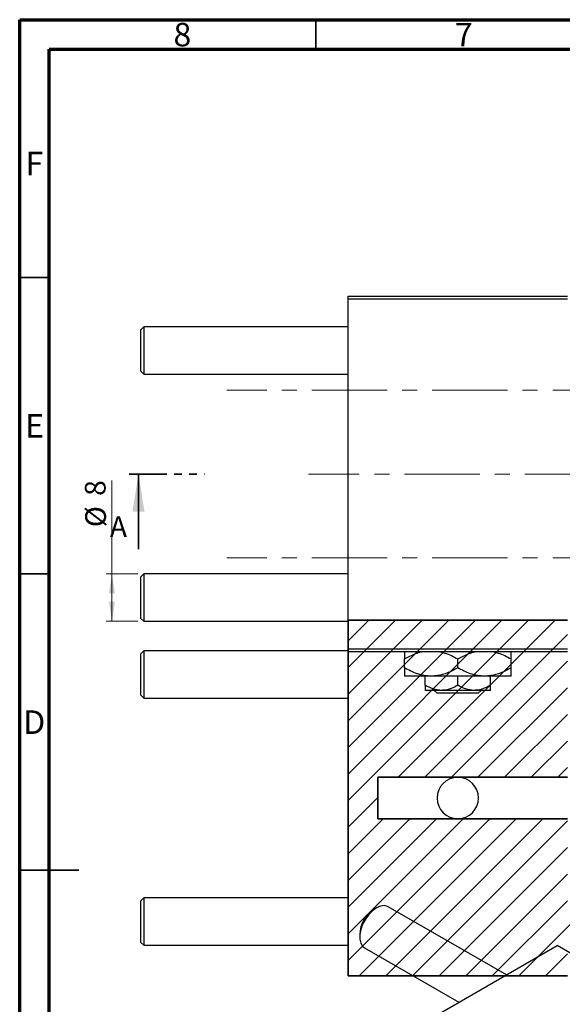
# Model space of a CAD drawing. Units: millimetres. Extents: x 15 to 463, y 2 to 292.
# Drawn here: x 15 to 107, y 126 to 292 of the extents above; entities that cross this region are included whole.
import ezdxf

# ---------------------------------------------------------------- set-up
doc = ezdxf.new("R2010")
doc.units = ezdxf.units.MM
doc.linetypes.add('CENTERX2', pattern=[20.32, 12.7, -2.54, 2.54, -2.54])
doc.linetypes.add('PHANTOM', pattern=[12.7, 6.35, -1.27, 1.27, -1.27, 1.27, -1.27])
doc.styles.add('SLDTEXTSTYLE0', font='TXT', dxfattribs={"width": 0.75})
doc.dimstyles.new('SLDDIMSTYLE0', dxfattribs={"dimtxt": 3.5, "dimasz": 3.302, "dimexe": 0, "dimexo": 0.0625, "dimgap": 0.875, "dimtad": 1, "dimdec": 0, "dimrnd": 1e-09, "dimzin": 12, "dimdsep": 46, "dimtxsty": 'SLDTEXTSTYLE0', "dimsah": 1, "dimcen": 0.09, "dimadec": 0, "dimazin": 3, "dimtfac": 1, "dimtdec": 0, "dimtofl": 0, "dimtmove": 0, "dimatfit": 3, "dimfxl": 1, "dimfrac": 2, "dimtolj": 1, "dimtzin": 12, "dimarcsym": 0})

# ---------------------------------------------------------------- blocks, each defined once
blk = doc.blocks.new('_D')
at = {"color": 7, "linetype": 'Continuous', "lineweight": 0}
for p, q in [((30.57, 198.5), (30.57, 214.25)), ((34.94, 198.5), (29.57, 198.5)), ((30.57, 190.5), (30.57, 198.5)), ((34.94, 190.5), (29.57, 190.5))]:
    blk.add_line(p, q, dxfattribs=at)
at = {"color": 7, "linetype": 'Continuous', "lineweight": 18}
for points in [[(30.57, 198.5), (30.06, 195.2), (31.08, 195.2)], [(30.57, 190.5), (31.08, 193.8), (30.06, 193.8)]]:
    blk.add_solid(points, dxfattribs=at)
at = {"color": 7, "linetype": 'Continuous', "lineweight": 18, "char_height": 3.5, "attachment_point": 1, "rotation": 90, "style": 'SLDTEXTSTYLE0'}
for s, insert in [('8', (26, 211.66)), ('%%c', (26.06, 206.38))]:
    blk.add_mtext(s, dxfattribs=dict(at, insert=insert))

msp = doc.modelspace()

# ---------------------------------------------------------------- hatches: boundary and pattern name
at = {"linetype": 'Continuous', "lineweight": 18}
h = msp.add_hatch(dxfattribs=at)
h.set_pattern_fill('ANSI31', style=0)
h.paths.add_polyline_path([(218.44, 136.69), (216.94, 138.19), (189.74, 138.19), (189.74, 145.19), (165.44, 145.19), (165.44, 140.69), (107.44, 140.69), (107.44, 157.19), (88.94, 157.19), (75.44, 157.19), (75.44, 164.19), (88.94, 164.19), (107.44, 164.19), (107.44, 180.69), (165.44, 180.69), (165.44, 176.19), (189.74, 176.19), (189.74, 183.19), (216.94, 183.19), (218.44, 184.69), (218.44, 190.69), (165.44, 190.69), (165.44, 183.69), (107.44, 183.69), (107.44, 190.69), (70.44, 190.69), (70.44, 130.69), (107.44, 130.69), (107.44, 137.69), (165.44, 137.69), (165.44, 130.69), (218.44, 130.69)], flags=0)

# ---------------------------------------------------------------- linework, layer by layer
at = {"color": 7, "linetype": 'Continuous', "lineweight": 70}
for p, q in [((15, 5), (15, 292)), ((15, 292), (415, 292)), ((20, 10), (20, 287)), ((20, 287), (410, 287))]:
    msp.add_line(p, q, dxfattribs=at)
at = {"color": 7, "linetype": 'Continuous', "lineweight": 35}
for p, q in [((65, 287), (65, 292)), ((20, 248.5), (15, 248.5)), ((35.05, 202.65), (35.05, 215.35)), ((20, 198.5), (15, 198.5)), ((70.44, 130.69), (70.44, 190.69)), ((70.44, 190.69), (107.44, 190.69)), ((75.44, 164.19), (88.94, 164.19)), ((75.44, 157.19), (75.44, 164.19)), ((88.94, 164.19), (107.44, 164.19)), ((88.94, 157.19), (75.44, 157.19)), ((107.44, 157.19), (88.94, 157.19)), ((15, 148.5), (25, 148.5)), ((20, 148.5), (15, 148.5)), ((70.44, 130.69), (107.44, 130.69))]:
    msp.add_line(p, q, dxfattribs=at)
at = {"color": 7, "linetype": 'Continuous', "lineweight": 25}
for p, q in [((70.44, 245.35), (107.44, 245.35)), ((70.44, 244.85), (70.44, 245.35)), ((70.44, 185.85), (70.44, 244.85)), ((107.44, 244.85), (70.44, 244.85)), ((35.94, 240.2), (35.44, 239.7)), ((35.44, 232.7), (35.44, 239.7)), ((70.44, 240.2), (35.94, 240.2)), ((35.94, 240.2), (35.94, 232.2)), ((35.44, 232.7), (35.94, 232.2)), ((35.94, 232.2), (70.44, 232.2)), ((35.94, 198.5), (35.44, 198)), ((35.44, 191), (35.44, 198)), ((70.44, 198.5), (35.94, 198.5)), ((35.94, 198.5), (35.94, 190.5)), ((35.44, 191), (35.94, 190.5)), ((35.94, 190.5), (70.44, 190.5)), ((35.94, 185.54), (35.44, 185.04)), ((35.44, 181.54), (35.44, 185.04)), ((70.44, 185.54), (35.94, 185.54)), ((35.94, 185.54), (35.94, 181.54)), ((70.44, 185.85), (107.44, 185.85)), ((70.44, 185.35), (70.44, 185.85)), ((107.44, 185.35), (70.44, 185.35)), ((79.94, 182.64), (79.94, 184.16)), ((88.94, 182.64), (88.94, 184.16)), ((97.94, 182.64), (97.94, 184.16)), ((35.44, 178.04), (35.44, 181.54)), ((35.94, 181.54), (35.94, 177.54)), ((84.44, 181.25), (79.94, 181.25)), ((83.44, 179.7), (83.44, 181.25)), ((93.44, 181.25), (84.44, 181.25)), ((88.94, 179.7), (88.94, 181.25)), ((97.94, 181.25), (93.44, 181.25)), ((94.44, 179.7), (94.44, 181.25)), ((35.44, 178.04), (35.94, 177.54)), ((86.19, 178.85), (83.44, 178.85)), ((85.48, 178.35), (84.97, 178.85)), ((92.4, 178.35), (85.48, 178.35)), ((91.69, 178.85), (86.19, 178.85)), ((94.44, 178.85), (91.69, 178.85)), ((92.91, 178.85), (92.4, 178.35)), ((35.94, 177.54), (70.44, 177.54)), ((35.94, 143.84), (35.44, 143.34)), ((35.44, 139.84), (35.44, 143.34)), ((70.44, 143.84), (35.94, 143.84)), ((35.94, 143.84), (35.94, 139.84)), ((75.21, 142.15), (74.86, 141.95)), ((97.14, 130.85), (77.21, 142.35)), ((35.44, 136.34), (35.44, 139.84)), ((35.94, 139.84), (35.94, 135.84)), ((35.44, 136.34), (35.94, 135.84)), ((72.38, 137.66), (72.38, 137.25)), ((35.94, 135.84), (70.44, 135.84)), ((64, 111.72), (105.72, 135.81)), ((73.21, 135.42), (89.13, 126.23)), ((131.89, 120.7), (105.72, 135.81))]:
    msp.add_line(p, q, dxfattribs=at)
at = {"color": 7, "linetype": 'CENTERX2', "lineweight": 18}
for p, q in [((198.94, 229.5), (49.94, 229.5)), ((214.56, 215.35), (63.74, 215.35)), ((198.94, 201.2), (49.94, 201.2))]:
    msp.add_line(p, q, dxfattribs=at)
at = {"color": 7, "linetype": 'PHANTOM', "lineweight": 35}
msp.add_line((33.46, 215.35), (46.17, 215.35), dxfattribs=at)
at = {"color": 7, "linetype": 'Continuous', "lineweight": 25, "flags": 128}
msp.add_lwpolyline([(77.21, 142.35), (77.09, 142.41), (76.53, 142.54), (75.89, 142.45), (75.21, 142.15), (74.53, 141.67), (73.9, 141.02), (73.34, 140.25), (72.88, 139.4), (72.57, 138.52), (72.4, 137.66), (72.4, 136.87), (72.57, 136.2), (72.88, 135.69), (73.21, 135.42)], dxfattribs=at)
at = {"color": 7, "linetype": 'Continuous', "lineweight": 25}
for centre, radius, start, end in [((88.94, 160.69), 3.5, 90, 270), ((88.94, 160.69), 3.5, 270, 90), ((77.69, 137.46), 5.31, 122.2243, 177.781)]:
    msp.add_arc(centre, radius, start, end, dxfattribs=at)
for points, knots in [([(79.94, 184.16), (80.56, 184.49), (81.48, 184.99), (82.47, 185.26), (82.8, 185.35)], [0, 0, 0, 0, 0.666285, 1, 1, 1, 1]), ([(79.94, 185.35), (79.94, 185.34), (79.94, 185.26), (79.94, 184.81), (79.94, 184.34), (79.94, 184.16)], [0, 0, 0, 0, 0.082277, 0.642302, 1, 1, 1, 1]), ([(86, 185.35), (86.26, 185.29), (87.29, 185.06), (88.23, 184.54), (88.94, 184.16)], [0, 0, 0, 0, 0.254807, 1, 1, 1, 1]), ([(88.94, 184.16), (89.56, 184.49), (90.48, 184.99), (91.47, 185.26), (91.8, 185.35)], [0, 0, 0, 0, 0.6662846, 1, 1, 1, 1]), ([(95, 185.35), (95.26, 185.29), (96.29, 185.06), (97.23, 184.54), (97.94, 184.16)], [0, 0, 0, 0, 0.254807, 1, 1, 1, 1]), ([(97.94, 184.16), (97.94, 184.38), (97.94, 184.86), (97.94, 185.28), (97.94, 185.35), (97.94, 185.35)], [0, 0, 0, 0, 0.445585, 0.980579, 1, 1, 1, 1]), ([(84.44, 181.25), (84.05, 181.27), (83.26, 181.31), (81.72, 181.72), (80.65, 182.27), (79.94, 182.64)], [0, 0, 0, 0, 0.249706, 0.504623, 1, 1, 1, 1]), ([(79.94, 182.64), (79.94, 182.42), (79.94, 181.93), (79.94, 181.38), (79.94, 181.29), (79.94, 181.25)], [0, 0, 0, 0, 0.290702, 0.639736, 1, 1, 1, 1]), ([(88.94, 182.64), (88.32, 182.32), (87.39, 181.82), (86.05, 181.42), (85.17, 181.27), (84.63, 181.26), (84.44, 181.25)], [0, 0, 0, 0, 0.432049, 0.655924, 0.879647, 1, 1, 1, 1]), ([(93.44, 181.25), (93.05, 181.27), (92.26, 181.31), (90.72, 181.72), (89.65, 182.27), (88.94, 182.64)], [0, 0, 0, 0, 0.249706, 0.504623, 1, 1, 1, 1]), ([(97.94, 182.64), (97.32, 182.32), (96.39, 181.82), (95.05, 181.42), (94.17, 181.27), (93.63, 181.26), (93.44, 181.25)], [0, 0, 0, 0, 0.432049, 0.655924, 0.879647, 1, 1, 1, 1]), ([(97.94, 181.25), (97.94, 181.25), (97.94, 181.26), (97.94, 181.43), (97.94, 181.98), (97.94, 182.46), (97.94, 182.64)], [0, 0, 0, 0, 0.0238687, 0.3850318, 0.7603059, 1, 1, 1, 1]), ([(86.19, 178.85), (85.71, 178.9), (84.75, 179), (83.87, 179.47), (83.44, 179.7)], [0, 0, 0, 0, 0.503996, 1, 1, 1, 1]), ([(83.44, 179.7), (83.44, 179.56), (83.44, 179.26), (83.44, 178.93), (83.44, 178.88), (83.44, 178.85)], [0, 0, 0, 0, 0.3024628, 0.6458338, 1, 1, 1, 1]), ([(88.94, 179.7), (88.56, 179.5), (87.8, 179.1), (86.85, 178.87), (86.31, 178.86), (86.19, 178.85)], [0, 0, 0, 0, 0.432383, 0.879549, 1, 1, 1, 1]), ([(91.69, 178.85), (91.21, 178.9), (90.25, 179), (89.37, 179.47), (88.94, 179.7)], [0, 0, 0, 0, 0.503996, 1, 1, 1, 1]), ([(94.44, 179.7), (94.06, 179.5), (93.3, 179.1), (92.35, 178.87), (91.81, 178.86), (91.69, 178.85)], [0, 0, 0, 0, 0.432383, 0.879549, 1, 1, 1, 1]), ([(94.44, 178.85), (94.44, 178.85), (94.44, 178.85), (94.44, 178.97), (94.44, 179.3), (94.44, 179.59), (94.44, 179.7)], [0, 0, 0, 0, 0.029839, 0.388108, 0.760085, 1, 1, 1, 1])]:
    msp.add_open_spline(points, degree=3, knots=knots, dxfattribs=at)
at = {"color": 7, "linetype": 'Continuous', "lineweight": 35}
msp.add_solid([(35.05, 215.35), (34.03, 209), (36.07, 209)], dxfattribs=at)

# ---------------------------------------------------------------- texts
at = {"color": 7, "linetype": 'Continuous', "lineweight": 0, "char_height": 3.97, "attachment_point": 2, "style": 'SLDTEXTSTYLE0'}
for s, insert in [('8', (42.46, 291.47)), ('7', (89.96, 291.47)), ('F', (17.46, 269.72)), ('E', (17.51, 225.47)), ('D', (17.45, 175.47))]:
    msp.add_mtext(s, dxfattribs=dict(at, insert=insert))
at = {"color": 7, "linetype": 'Continuous', "insert": (30.22, 208.21), "char_height": 3.5, "attachment_point": 1, "style": 'SLDTEXTSTYLE0'}
msp.add_mtext('A', dxfattribs=at)

# ---------------------------------------------------------------- dimensions: what is measured, and where the dimension line sits
at = {"color": 7, "linetype": 'Continuous', "lineweight": 18}
dim = msp.add_linear_dim(base=(30.57, 198.5), p1=(35.94, 190.5), p2=(35.94, 198.5), angle=90, text='%%c<>', dimstyle='SLDDIMSTYLE0', dxfattribs=at)
dim.commit()
dim.dimension.update_dxf_attribs({"geometry": '_D', "text_midpoint": (30.57, 210.32), "dimtype": 160})

doc.saveas('drawing.dxf')
